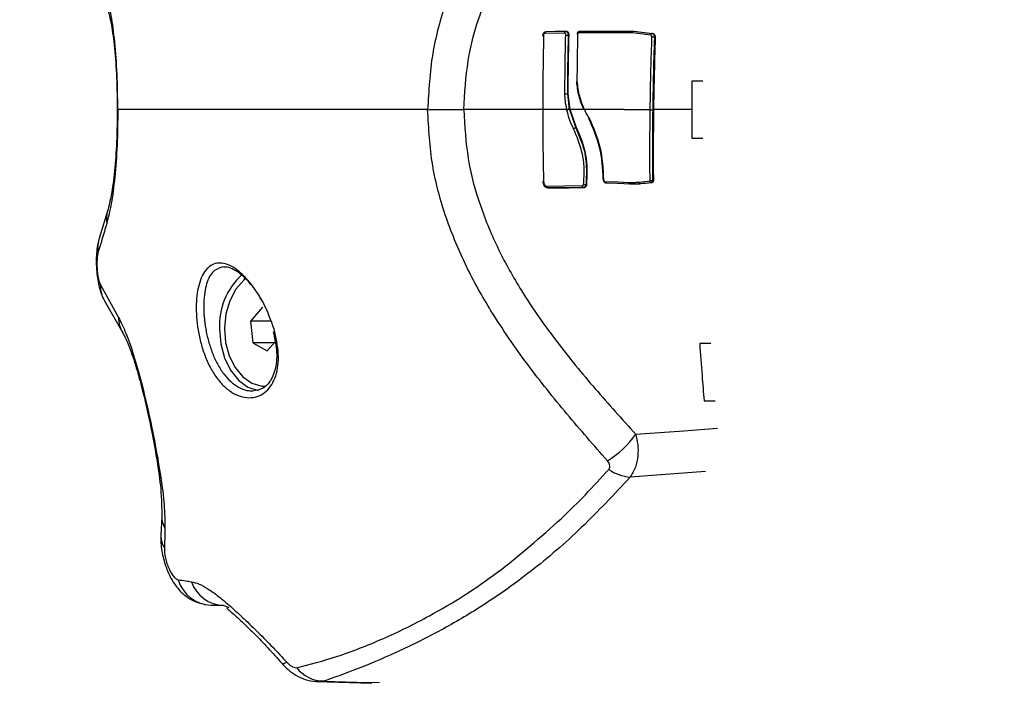
# Model space of a CAD drawing. Units: millimetres. Extents: x -2.6 to 10.6, y 0 to 10.4.
# Drawn here: x 3.5 to 3.6, y 3.6 to 3.6 of the extents above; entities that cross this region are included whole.
import ezdxf

# ---------------------------------------------------------------- set-up
doc = ezdxf.new("R2010")
doc.units = ezdxf.units.MM
doc.header["$PDSIZE"] = -1
doc.layers.add('DIASTASEIS', color=253, linetype='Continuous', lineweight=5)
doc.styles.get("Standard").update_dxf_attribs({"font": 'ARIALN.TTF'})
doc.dimstyles.get("Standard").update_dxf_attribs({"dimtxt": 0.18, "dimasz": 0.15, "dimexe": 0.18, "dimexo": 0.0625, "dimgap": 0.09, "dimtad": 0, "dimtih": 1, "dimtoh": 1, "dimzin": 0, "dimdsep": 46, "dimtxsty": 'Standard', "dimblk": 'OBLIQUE', "dimcen": 0.09, "dimadec": 0, "dimazin": 0, "dimtfac": 1, "dimtofl": 0, "dimtmove": 0, "dimatfit": 3, "dimldrblk": 'OBLIQUE', "dimfxl": 1, "dimtolj": 1, "dimtzin": 0, "dimarcsym": 0})

# ---------------------------------------------------------------- blocks, each defined once
blk = doc.blocks.new('_Oblique')
at = {"color": 0, "linetype": 'ByBlock', "lineweight": -2}
blk.add_line((-0.5, -0.5), (0.5, 0.5), dxfattribs=at)
blk = doc.blocks.new('*D38')
at = {"layer": 'Defpoints', "color": 0}
for p in [(4.107319955406894, 5.474373405152328), (0.2000000000000011, 1.484427075099738), (4.107320132651722, 1.484427075099738)]:
    blk.add_point(p, dxfattribs=at)
at = {"layer": 'DIASTASEIS', "color": 0, "lineweight": -2}
for p, q in [((4.044819955406894, 5.474373405152328), (0.02000000000000132, 5.474373405152328)), ((0.2000000000000013, 5.474373405152328), (0.2000000000000012, 3.661303377915937)), ((0.2000000000000011, 1.484427075099738), (0.2000000000000012, 3.297497102336128)), ((4.044820132651722, 1.484427075099738), (0.02000000000000107, 1.484427075099738))]:
    blk.add_line(p, q, dxfattribs=at)
at = {"layer": 'DIASTASEIS', "color": 0, "linetype": 'ByBlock', "lineweight": -2, "xscale": 0.15, "yscale": 0.15, "zscale": 0.15}
for p, rotation in [((0.2000000000000013, 5.474373405152328), 90), ((0.2000000000000011, 1.484427075099738), 270)]:
    blk.add_blockref('_Oblique', p, dxfattribs=dict(at, rotation=rotation))
at = {"layer": 'DIASTASEIS', "color": 0, "insert": (0.2000000000000012, 3.479400240126033), "char_height": 0.18, "attachment_point": 5}
blk.add_mtext('\\A1;4.00', dxfattribs=at)
blk = doc.blocks.new('*D39')
at = {"layer": 'Defpoints', "color": 0}
for p in [(2.81802390718056, 3.857427071665079), (6.297052283979866, 3.773427071665246), (2.81802390718056, 0.9018715576200336)]:
    blk.add_point(p, dxfattribs=at)
at = {"layer": 'DIASTASEIS', "color": 0, "lineweight": -2}
for p, q in [((2.81802390718056, 3.794927071665079), (2.81802390718056, 0.7218715576200336)), ((6.297052283979866, 3.710927071665246), (6.297052283979866, 0.7218715576200336)), ((2.81802390718056, 0.9018715576200336), (4.276057877299176, 0.9018715576200336)), ((6.297052283979866, 0.9018715576200336), (4.83901831386125, 0.9018715576200336))]:
    blk.add_line(p, q, dxfattribs=at)
at = {"layer": 'DIASTASEIS', "color": 0, "linetype": 'ByBlock', "lineweight": -2, "xscale": 0.15, "yscale": 0.15, "zscale": 0.15, "rotation": 180}
blk.add_blockref('_Oblique', (2.81802390718056, 0.9018715576200336), dxfattribs=at)
at = {"layer": 'DIASTASEIS', "color": 0, "linetype": 'ByBlock', "lineweight": -2, "xscale": 0.15, "yscale": 0.15, "zscale": 0.15}
blk.add_blockref('_Oblique', (6.297052283979866, 0.9018715576200336), dxfattribs=at)
at = {"layer": 'DIASTASEIS', "color": 0, "insert": (4.557538095580213, 0.9018715576200336), "char_height": 0.18, "attachment_point": 5}
blk.add_mtext('\\A1;3.50', dxfattribs=at)
blk = doc.blocks.new('*D40')
at = {"layer": 'Defpoints', "color": 0}
for p in [(3.773154375506948, 3.976927071664868), (0.9309544684213336, 2.981927071664977), (3.773154375506948, 2.981927071664977)]:
    blk.add_point(p, dxfattribs=at)
at = {"layer": 'DIASTASEIS', "color": 0, "lineweight": -2}
for p, q in [((3.710654375506948, 3.976927071664868), (0.7509544684213336, 3.976927071664868)), ((0.9309544684213337, 3.976927071664868), (0.9309544684213337, 3.661330209454827)), ((0.9309544684213336, 2.981927071664977), (0.9309544684213336, 3.297523933875018)), ((3.710654375506948, 2.981927071664977), (0.7509544684213336, 2.981927071664977))]:
    blk.add_line(p, q, dxfattribs=at)
at = {"layer": 'DIASTASEIS', "color": 0, "linetype": 'ByBlock', "lineweight": -2, "xscale": 0.15, "yscale": 0.15, "zscale": 0.15}
for p, rotation in [((0.9309544684213337, 3.976927071664868), 90), ((0.9309544684213336, 2.981927071664977), 270)]:
    blk.add_blockref('_Oblique', p, dxfattribs=dict(at, rotation=rotation))
at = {"layer": 'DIASTASEIS', "color": 0, "insert": (0.9309544684213336, 3.479427071664922), "char_height": 0.18, "attachment_point": 5}
blk.add_mtext('\\A1;1.00', dxfattribs=at)
blk = doc.blocks.new('katopsh_S028')
at = {"color": 0}
for p, q in [((7.679839133846002, 6.525203592048655), (7.679798185455041, 6.525176769958506)), ((7.681952535735803, 6.525230652557383), (7.679839133846002, 6.525203592048655)), ((7.683395206557947, 6.525265759693156), (7.683377325164514, 6.525258487926493)), ((7.68905591927691, 6.525265759693156), (7.683395206557947, 6.525265759693156)), ((7.68358933888598, 6.525454587207804), (7.689263522254663, 6.525454587207804)), ((7.691183805095392, 6.525215155349741), (7.69110476933642, 6.525215155349741)), ((7.682423650848108, 6.525038248764048), (7.682336151229578, 6.525038248764048)), ((7.691457569228845, 6.524810439811716), (7.691369831191736, 6.524810439811716)), ((7.696461200343805, 6.520232147441874), (7.695287644492822, 6.520232147441874)), ((7.682333528625207, 6.518881923423777), (7.682245671378809, 6.518881923423777)), ((7.682245671378809, 6.518881923423777), (7.68244552575274, 6.517284876571665)), ((7.682544648277002, 6.517232126461039), (7.682333528625207, 6.518881923423777)), ((7.635143756496149, 6.517232066856394), (7.635090589153009, 6.517232066856394)), ((7.67966997586413, 6.517232126461039), (7.671408235656457, 6.517232126461039)), ((7.682190119849878, 6.517232126461039), (7.679626643287378, 6.517232126461039)), ((7.682544648277002, 6.517232126461039), (7.682457327472406, 6.517232126461039)), ((7.682457327472406, 6.517232126461039), (7.683134734260278, 6.51534492419816)), ((7.683219730483728, 6.51534492419816), (7.682544648277002, 6.517232126461039)), ((7.684045254813867, 6.517232126461039), (7.682544648277002, 6.517232126461039)), ((7.68819230757876, 6.517232126461039), (7.684028207885461, 6.517232126461039)), ((7.68819230757876, 6.517232126461039), (7.690930306541162, 6.517232126461039)), ((7.695274948703485, 6.517232126461039), (7.691278755294519, 6.517232126461039)), ((7.683219730483728, 6.51534492419816), (7.683134913074213, 6.51534492419816)), ((7.695287644492822, 6.514232105480204), (7.696461200343805, 6.514232105480204)), ((7.686123072730737, 6.509746021495829), (7.686171888934808, 6.509725100265513)), ((7.691172480212884, 6.509811348186503), (7.691172837840753, 6.509811348186503)), ((7.691260337459283, 6.509811348186503), (7.691172837840753, 6.509811348186503)), ((7.680100857841211, 6.509220070110331), (7.683815419303613, 6.509274250732432)), ((7.684025704490381, 6.509085542427073), (7.683947801219659, 6.509085542427073)), ((7.684288978206354, 6.50933826612092), (7.684200703727441, 6.50933826612092)), ((7.689940690623956, 6.509459740386973), (7.689861952888208, 6.509459740386973)), ((7.691013574229913, 6.509584910141001), (7.69101178609057, 6.509584910141001)), ((7.691090285407739, 6.509584910141001), (7.691013574229913, 6.509584910141001)), ((7.634060561286645, 6.506607479320536), (7.63315969668551, 6.503631419406901)), ((7.633318662273126, 6.49887079642869), (7.635200678931909, 6.495473868118296)), ((7.633728444205957, 6.497218555675516), (7.635656952487665, 6.493864065872202)), ((7.650300800430017, 6.496545202003489), (7.649029612170892, 6.495098895298014)), ((7.649029612170892, 6.495098895298014), (7.649278401958185, 6.492816514240275)), ((7.651204406844812, 6.495098895298014), (7.649029612170892, 6.495098895298014)), ((7.649278401958185, 6.492816514240275), (7.650798380004602, 6.491980499492655)), ((7.651533186065393, 6.492816514240275), (7.649278401958185, 6.492816514240275)), ((7.650798380004602, 6.491980499492655), (7.651614367591577, 6.492908901439677)), ((7.697288930045801, 6.492742127643595), (7.696114837753015, 6.492742127643595)), ((7.696571826564508, 6.48674214528657), (7.697746157275873, 6.48674214528657)), ((7.696719348060327, 6.47933841394044), (7.688812255489069, 6.478748029933939)), ((7.639746725188928, 6.474616533981333), (7.639651298152643, 6.472662574516306)), ((7.644908845054346, 6.465325659976969), (7.646244763957696, 6.465292758213053)), ((7.646793484317499, 6.465066737400065), (7.646222650634485, 6.465301877723704)), ((7.656716823207574, 6.457388884292612), (7.655844986068445, 6.457388824687968)), ((7.655908643829065, 6.457333034740458), (7.661747157203393, 6.457172817455302))]:
    blk.add_line(p, q, dxfattribs=at)
at = {"color": 0, "flags": 128}
for points in [[(7.682153403388696, 6.525419539676676), (7.680959283935266, 6.525404280887614), (7.680021047221857, 6.525392300354014)], [(7.690968989955621, 6.525027102695475), (7.689897656070428, 6.525160736309061), (7.68905591927691, 6.525265759693156)], [(7.689184486495691, 6.525454587207804), (7.690259813892084, 6.525320536361704), (7.69110476933642, 6.525215155349741)], [(7.689263522254663, 6.525454587207804), (7.690338849651056, 6.525320536361704), (7.691183805095392, 6.525215155349741)], [(7.686171888934808, 6.509725100265513), (7.687574803458887, 6.509664661155711), (7.688677131759363, 6.509617215858469)], [(7.689727365600305, 6.509648150669108), (7.690377115833002, 6.509718960987101), (7.690887689220148, 6.509774572120676)], [(7.683947801219659, 6.509085542427073), (7.681859910117822, 6.509055084453593), (7.680219411479669, 6.509031123386393)], [(7.680297255145746, 6.509031123386393), (7.682385146247583, 6.509061581359873), (7.684025704490381, 6.509085542427073)], [(7.688871144878107, 6.509428209529887), (7.68746387921496, 6.509488767848978), (7.686358213054376, 6.509536332355509)], [(7.69101178609057, 6.509584910141001), (7.690620839225488, 6.509542352424631), (7.690367877113061, 6.509514815078745), (7.690114915000635, 6.509487277732859), (7.689861952888208, 6.509459740386973)], [(7.691090285407739, 6.509584910141001), (7.690446555244165, 6.509514815078745), (7.689940690623956, 6.509459740386973)], [(7.648546874152856, 6.499550050960551), (7.648331284152704, 6.499374515281687), (7.647503435241418, 6.498432583080302), (7.646866976844507, 6.497228688465128), (7.646461903678613, 6.495838410125742), (7.646313666927057, 6.494349128471384), (7.646431564914423, 6.492854422794352), (7.646808266269403, 6.491448230014811), (7.647420048343378, 6.490218884216318), (7.648228406535821, 6.489243633018503), (7.649182676898675, 6.488583749996195), (7.650222837554651, 6.488280719982157), (7.65054959021731, 6.488262838588724)], [(7.645798682796197, 6.49426282094575), (7.645932077991205, 6.492707258926401), (7.646324395763116, 6.491242117153178), (7.646952867137628, 6.489952511058817), (7.647781014072137, 6.488913423286448), (7.648760676013666, 6.488185233341227), (7.649832963573175, 6.487810558544169)], [(7.689411162959772, 6.483244067893992), (7.694437563049036, 6.483613259063731), (7.697998165713983, 6.483874804245005)], [(7.652345299350458, 6.459230965839396), (7.652367233859735, 6.459215409027109), (7.652464508640008, 6.459216183887492), (7.652622162925439, 6.459272033439646), (7.652836799251276, 6.459381884799967)], [(7.656716823207574, 6.457388884292612), (7.660189628230768, 6.457292801605234), (7.662567674743372, 6.457226998077402)]]:
    blk.add_lwpolyline(points, dxfattribs=at)
at = {"color": 0}
for centre, radius, start, end in [((7.691154055376543, 6.525036524802601), 0.0001853051162938287, 105.4247389160853, 182.9145437030593), ((7.690738165275484, 6.510398863951401), 0.0144254123201857, 87.49030626680792, 88.52550658708644), ((7.682510681671893, 6.516324715911331), 0.0009623688416911729, 93.88210519431772, 109.4568367456363), ((7.68252328854912, 6.516294847808354), 0.0009395967946022643, 94.02555909885938, 109.9810476942889), ((7.637055974550734, 6.505765114542918), 0.003111583653696584, 164.1731972492016, 188.347180696231), ((7.636158405805141, 6.502788930655363), 0.003114860579825616, 164.2756365055452, 188.7750882305185), ((7.652931955284203, 6.49463224455446), 0.007142832084740426, 132.0913968365715, 182.9646309915663), ((7.63663722311373, 6.49881689339464), 0.003318998582381663, 179.0694325225954, 208.7693573649454), ((7.638487715622965, 6.495535963485224), 0.003287623160114082, 181.0822450898374, 210.5402880403331), ((7.681468513874613, 6.488729863786965), 0.009652959705153629, 301.0430301210881, 325.3680992530448), ((7.689252389954603, 6.483417230711531), 0.004689899172600304, 235.3218269728285, 264.6150203265464), ((7.642095700023013, 6.474603867043328), 0.002348992917631501, 179.5340112091389, 210.8424917636792), ((7.641988770846204, 6.472597067265575), 0.002338345936244547, 178.3815362559357, 212.6268559750598), ((7.645074050237078, 6.469077908635526), 0.003755883750602234, 196.6551595019017, 267.4789915637973), ((7.646378353685044, 6.469044321722698), 0.003745681583574629, 199.4406857450091, 267.6176034524851), ((7.656737608548433, 6.46098082502877), 0.003592000874505397, 217.4730458880109, 269.6684524878334)]:
    blk.add_arc(centre, radius, start, end, dxfattribs=at)
for points, knots in [([(7.686446368323999, 6.554004854427347), (7.685021544018682, 6.552380670068651), (7.682153976077828, 6.549111874765501), (7.678016906871008, 6.543944348101185), (7.674460376094608, 6.53881636458506), (7.671583301013868, 6.533683307446722), (7.669458669146444, 6.52860817579888), (7.667925582794702, 6.52307801639418), (7.667714732441461, 6.519192149770241), (7.667608379947382, 6.517232126461039)], [0, 0, 0, 0, 0.1589469886021486, 0.3198929770563065, 0.484038842667379, 0.6091900276473364, 0.7370989162942603, 0.8673932221698333, 1, 1, 1, 1]), ([(7.671408235656457, 6.517232126461039), (7.671499623680106, 6.518950678757726), (7.671682341054023, 6.522386679997972), (7.673035313662808, 6.52732388814794), (7.674967317252971, 6.531939630461721), (7.67765821610265, 6.536709817300334), (7.681071752067552, 6.541558231365308), (7.685132381721907, 6.546503100283608), (7.687983986418409, 6.549646813472798), (7.689411162959772, 6.551220185028086)], [0, 0, 0, 0, 0.1245445950044046, 0.249009229295153, 0.3737568247402588, 0.498532680398265, 0.6656833052671416, 0.8326805448539877, 1, 1, 1, 1]), ([(7.635143756496149, 6.517232126461039), (7.635126797205587, 6.51849007346609), (7.635092853256467, 6.521007849134847), (7.63483748804903, 6.524382919586486), (7.634474835292757, 6.527197836287705), (7.634142761066094, 6.528501492330058), (7.633977353202539, 6.52915085004426)], [0, 0, 0, 0, 0.2505924289818273, 0.501559698406023, 0.7517243472236356, 0.9999999999999999, 0.9999999999999999, 0.9999999999999999, 0.9999999999999999]), ([(7.634060561286645, 6.527856773601542), (7.63420023329774, 6.527317566018461), (7.634480730956632, 6.52623469720654), (7.634804194699221, 6.523741653198925), (7.635036641502921, 6.520659518470588), (7.635065082522836, 6.518314820023342), (7.635079323875146, 6.517140752540598)], [0, 0, 0, 0, 0.2479021798357199, 0.4978519356420512, 0.7485579799924003, 1, 1, 1, 1]), ([(7.679694532977777, 6.524929947124491), (7.679693970606607, 6.524979517551017), (7.679692784408708, 6.525084075428509), (7.67974034620304, 6.525215956786781), (7.679803718789714, 6.525304151804995), (7.679869671934583, 6.525363042370515), (7.679918782030626, 6.52538180735705), (7.679946243392664, 6.525392300354014)], [0, 0, 0, 0, 0.2364191385734775, 0.4986740090855843, 0.6733239396689408, 0.817329423370114, 1, 1, 1, 1]), ([(7.680021047221857, 6.525392300354014), (7.679995575637776, 6.525383387414458), (7.679948486218947, 6.525366910027628), (7.679877589390834, 6.52531170601786), (7.679806628723711, 6.52522260649048), (7.679752818188064, 6.525085514406726), (7.679752863906891, 6.524980514789164), (7.679752885925012, 6.524929947124491)], [0, 0, 0, 0, 0.1611897161687136, 0.2979920694974044, 0.5006931498385176, 0.7595345397104379, 1, 1, 1, 1]), ([(7.681952535735803, 6.525230652557383), (7.681953379789228, 6.525243976521146), (7.681955089075899, 6.525270958786862), (7.681964117249464, 6.525309549381035), (7.681977690059469, 6.525344488044048), (7.682000338463311, 6.52538195660059), (7.682033462465263, 6.525413080588152), (7.682062261892767, 6.525417505622372), (7.682075500117975, 6.525419539676676)], [0, 0, 0, 0, 0.1338336298339557, 0.2710255465776427, 0.4084087171380222, 0.5425842853446514, 0.7897398397362518, 0.9999999999999999, 0.9999999999999999, 0.9999999999999999, 0.9999999999999999]), ([(7.682075500117975, 6.525049990879069), (7.682075006799629, 6.525075584763457), (7.682074020295211, 6.525126765670109), (7.682042023626472, 6.525187079546534), (7.681998845276283, 6.52522251970823), (7.681967986012637, 6.525227939190557), (7.681952535735803, 6.525230652557383)], [0, 0, 0, 0, 0.2795645350939933, 0.5590541144836192, 0.7792320620775687, 1, 1, 1, 1]), ([(7.682075500117975, 6.525419539676676), (7.682097467016064, 6.525416927487079), (7.682138719897416, 6.525412021908359), (7.682205792353855, 6.525375909526744), (7.682261216152632, 6.525320500854228), (7.682300862184576, 6.525248091560783), (7.682323484424792, 6.525181635462801), (7.682336602196543, 6.525110737480638), (7.682336301207144, 6.525062356253336), (7.682336151229578, 6.525038248764048)], [0, 0, 0, 0, 0.1529542876853335, 0.2872415148167103, 0.4991461195478573, 0.6256187312560219, 0.7513269007217738, 0.8760906985973368, 1, 1, 1, 1]), ([(7.682423650848108, 6.525038248764048), (7.682424123117769, 6.525062516463443), (7.682425068665928, 6.525111103702073), (7.682411858835806, 6.525182125811831), (7.682388784860493, 6.52524839226411), (7.682346173243438, 6.52532344435506), (7.682285966333474, 6.525379387538216), (7.682215170274382, 6.525413056903254), (7.682174487297928, 6.525417326804764), (7.682153403388696, 6.525419539676676)], [0, 0, 0, 0, 0.1246029739690054, 0.2494721205996103, 0.3746750898213385, 0.5003280710263709, 0.7303871506255476, 0.860273427864624, 1, 1, 1, 1]), ([(7.683300375568109, 6.525148815380106), (7.683302871434179, 6.525183334384714), (7.6833068367932, 6.52523817716974), (7.683331977550644, 6.525308287552129), (7.683367737020625, 6.525372979705907), (7.683428241180017, 6.525434462384617), (7.683484355541054, 6.525447863684313), (7.683512508498865, 6.525454587207804)], [0, 0, 0, 0, 0.2240462003740976, 0.3559580510797848, 0.5009517960509174, 0.7496241109579203, 1, 1, 1, 1]), ([(7.683359145747858, 6.525148815380106), (7.683362746905203, 6.525185386781672), (7.6833703321294, 6.525262418206175), (7.683409762357755, 6.525337358567356), (7.683447188665191, 6.525382614619026), (7.683477476593175, 6.525411118484357), (7.683525731903309, 6.525442626666518), (7.683566328373153, 6.525450260352841), (7.68358933888598, 6.525454587207804)], [0, 0, 0, 0, 0.2368254762339436, 0.4988325033629051, 0.5574331023720818, 0.660271229615194, 0.8074381033834982, 1, 1, 1, 1]), ([(7.68905591927691, 6.525265759693156), (7.68905885359024, 6.525289573443239), (7.68906495443651, 6.525339085547834), (7.689095034031233, 6.525400614536743), (7.689136567378974, 6.525445010328923), (7.689168056160945, 6.525451303521947), (7.689184486495691, 6.525454587207804)], [0, 0, 0, 0, 0.2405527676356687, 0.5001427221853403, 0.7391825950459919, 1, 1, 1, 1]), ([(7.69110476933642, 6.525215155349741), (7.691125001318305, 6.525210858152626), (7.691164898701373, 6.525202384098016), (7.691236759706406, 6.525159994652029), (7.691309063583539, 6.525078044148458), (7.691362739436535, 6.524949123788836), (7.691367517870688, 6.524855678339364), (7.691369831191736, 6.524810439811716)], [0, 0, 0, 0, 0.1387242322016483, 0.2735636016217009, 0.5306769377324909, 0.772792742230001, 1, 1, 1, 1]), ([(7.691183805095392, 6.525215155349741), (7.69122421203457, 6.525204016764967), (7.691300104906901, 6.525183096120905), (7.691390188199243, 6.525086479372682), (7.691450030745493, 6.52495998282506), (7.691455062687453, 6.524860162777919), (7.691457569228845, 6.524810439811716)], [0, 0, 0, 0, 0.2661110434562249, 0.499813444347532, 0.7508440447163639, 1, 1, 1, 1]), ([(7.679752885925012, 6.524929947124491), (7.679726289104039, 6.52349326493858), (7.679678794165312, 6.520927727784787), (7.679672670375915, 6.518361350911562), (7.67966997586413, 6.517232126461039)], [0, 0, 0, 0, 0.5599927421796882, 1, 1, 1, 1]), ([(7.681985079871851, 6.518878645168314), (7.681994821484743, 6.520030820772213), (7.682012217343221, 6.522088291538154), (7.68205616359554, 6.524145021620633), (7.682075500117975, 6.525049990879069)], [0, 0, 0, 0, 0.5599960995652126, 0.9999999999999999, 0.9999999999999999, 0.9999999999999999, 0.9999999999999999]), ([(7.682075500117975, 6.525049990879069), (7.682094877375015, 6.525049118036939), (7.682134996250802, 6.525047310895445), (7.682207383927157, 6.525044204745484), (7.682279600518257, 6.525041015051464), (7.682316926451222, 6.525039179507921), (7.682335853206354, 6.525038248764048)], [0, 0, 0, 0, 0.2414196564646248, 0.4998377837057339, 0.746384161289832, 1, 1, 1, 1]), ([(7.682335853206354, 6.525038248764048), (7.682311908360084, 6.52388924196633), (7.682269150066844, 6.521837461427367), (7.682252845368872, 6.519784997744921), (7.682245671378809, 6.518881923423777)], [0, 0, 0, 0, 0.5600047256059641, 1, 1, 1, 1]), ([(7.682333528625207, 6.518881923423777), (7.682343240571868, 6.520031297215247), (7.682360583409505, 6.522083759379043), (7.682404380167476, 6.524135484633589), (7.682423650848108, 6.525038248764048)], [0, 0, 0, 0, 0.5599975540305734, 0.9999999999999999, 0.9999999999999999, 0.9999999999999999, 0.9999999999999999]), ([(7.68328428231402, 6.520171410308848), (7.683293628573594, 6.52110066343095), (7.68331031846008, 6.522760057652839), (7.683344226190371, 6.524418911880339), (7.683359145747858, 6.525148815380106)], [0, 0, 0, 0, 0.5599953946123154, 0.9999999999999999, 0.9999999999999999, 0.9999999999999999, 0.9999999999999999]), ([(7.690930306541162, 6.517232126461039), (7.690952863226208, 6.518648697446245), (7.690993143366036, 6.521178310164395), (7.691073848324933, 6.523706905595823), (7.691109358894067, 6.524819499717722)], [0, 0, 0, 0, 0.5599952020497898, 1, 1, 1, 1]), ([(7.691109358894067, 6.524819499717722), (7.69110758180954, 6.524848176914411), (7.691104035174234, 6.524905409733996), (7.69106747794914, 6.524971811768218), (7.691020488781732, 6.525014021574712), (7.690986181274191, 6.525022735960711), (7.690968989955621, 6.525027102695475)], [0, 0, 0, 0, 0.2800966652217359, 0.5590058918464377, 0.7790200820949821, 1, 1, 1, 1]), ([(7.691369831191736, 6.524810439811716), (7.691325575229861, 6.52339548117186), (7.691246545864139, 6.520868741743229), (7.691207901711451, 6.518341090015966), (7.69119089804812, 6.517228907810221)], [0, 0, 0, 0, 0.5599938892907169, 1, 1, 1, 1]), ([(7.691457569228845, 6.524810439811716), (7.691413364164653, 6.523396076901705), (7.691334425926541, 6.520870408899718), (7.691295765884163, 6.518343831633359), (7.691278755294519, 6.517232126461039)], [0, 0, 0, 0, 0.5599955769733578, 1, 1, 1, 1]), ([(7.683984279262262, 6.517232126461039), (7.683791597335251, 6.517701915175529), (7.683411767879221, 6.518627998875438), (7.683286951423256, 6.519661961700457), (7.683225452529626, 6.520171410308848)], [0, 0, 0, 0, 0.5072853722924806, 1, 1, 1, 1]), ([(7.684045254813867, 6.517232126461039), (7.68385499323589, 6.517694943880258), (7.683474495563445, 6.51862051672925), (7.683347683899463, 6.519654468864999), (7.68328428231402, 6.520171410308848)], [0, 0, 0, 0, 0.5000334870711654, 1, 1, 1, 1]), ([(7.695287644492822, 6.520232147441874), (7.695283560599677, 6.519672186984565), (7.695276267545268, 6.518672204386512), (7.695275351701873, 6.517672170965426), (7.695274948703485, 6.517232126461039)], [0, 0, 0, 0, 0.5599702018866647, 1, 1, 1, 1]), ([(7.681985079871851, 6.518878645168314), (7.681997862079655, 6.518878973002558), (7.682023154366107, 6.518879621691546), (7.682066651163225, 6.518880402134975), (7.682109394050094, 6.518880906051685), (7.682158245778837, 6.518881415317942), (7.682206163637453, 6.518881931847829), (7.682234061759651, 6.518881925899244), (7.682245671378809, 6.518881923423777)], [0, 0, 0, 0, 0.1633051844289373, 0.3231336532518512, 0.4741240458260688, 0.6119821972632815, 0.8385289560211439, 1, 1, 1, 1]), ([(7.682190119849878, 6.517232126461039), (7.682131797796345, 6.51753550110179), (7.682027631534091, 6.51807734420359), (7.681998083945984, 6.5186337622049), (7.681985079871851, 6.518878645168314)], [0, 0, 0, 0, 0.5598938876166479, 1, 1, 1, 1]), ([(7.635143756496149, 6.517232126461039), (7.635126798221258, 6.515974156226115), (7.635092856810843, 6.513456371587274), (7.634837482277142, 6.510081324037522), (7.634474841143152, 6.507266352279238), (7.634142761863231, 6.505962734687735), (7.633977353202539, 6.505313402877817)], [0, 0, 0, 0, 0.2505960820615911, 0.5015595349161517, 0.7517268473227391, 0.9999999999999999, 0.9999999999999999, 0.9999999999999999, 0.9999999999999999]), ([(7.635079323875146, 6.51732350038148), (7.635065083492336, 6.516149409180258), (7.635036644857166, 6.513804700349141), (7.63480418938596, 6.510722594178631), (7.634480736054549, 6.508229487018376), (7.634200234020469, 6.507146660315541), (7.634060561286645, 6.506607479320536)], [0, 0, 0, 0, 0.2514458952311015, 0.502147882959466, 0.7521003138100684, 1, 1, 1, 1]), ([(7.646795451270776, 6.517232126461039), (7.64574616697363, 6.517232107508903), (7.643603820538686, 6.517232068813904), (7.641271513773248, 6.517231992055748), (7.639034742955246, 6.517232004214371), (7.637071460994896, 6.517232070295542), (7.635788993177506, 6.517232107661457), (7.635143756496149, 6.517232126461039)], [0, 0, 0, 0, 0.153813188308651, 0.3140437120031842, 0.4806538101011452, 0.7387059484044523, 1, 1, 1, 1]), ([(7.647792338954645, 6.517232126461039), (7.647602648875484, 6.517232126461039), (7.647262286073527, 6.517232126461039), (7.646938698077335, 6.517232126461039), (7.646795451270776, 6.517232126461039)], [0, 0, 0, 0, 0.5573173039712238, 1, 1, 1, 1]), ([(7.667608379947382, 6.517232126461039), (7.665568076460183, 6.517232133280771), (7.66157528798901, 6.517232146626704), (7.656203634251519, 6.517232050542333), (7.651498034926362, 6.517232056105073), (7.649029094190219, 6.517232102980131), (7.647792338954645, 6.517232126461039)], [0, 0, 0, 0, 0.2609889045243869, 0.5107443552527602, 0.7549193987045887, 1, 1, 1, 1]), ([(7.667608379947382, 6.517232126461039), (7.667923133918073, 6.517232151925761), (7.668562901984771, 6.517232203685282), (7.669567354344878, 6.517232177126829), (7.670536169677085, 6.517232203655908), (7.671086154234608, 6.517232151934913), (7.671357035266595, 6.517232126461039)], [0, 0, 0, 0, 0.2457360259524428, 0.4994823795172372, 0.7534826610910074, 1, 1, 1, 1]), ([(7.686446368323999, 6.48045939849473), (7.685021539157532, 6.482083557287986), (7.682153944145441, 6.485352320845045), (7.678016925961323, 6.490519906686004), (7.674460373825433, 6.495647885742059), (7.671583301563942, 6.500780946104413), (7.669458668995411, 6.505856076950487), (7.66792558283354, 6.511386236572314), (7.667714732454478, 6.51527210316673), (7.667608379947382, 6.517232126461039)], [0, 0, 0, 0, 0.158946043394678, 0.3198930032863349, 0.4840388625667115, 0.6091900427199005, 0.7370989264336982, 0.8673932272841455, 1, 1, 1, 1]), ([(7.671357035266595, 6.517232126461039), (7.671366653060531, 6.517232126461039), (7.671383818204333, 6.517232126461039), (7.671400778414117, 6.517232126461039), (7.671408235656457, 6.517232126461039)], [0, 0, 0, 0, 0.560309546211799, 1, 1, 1, 1]), ([(7.671408235656457, 6.517232126461039), (7.671499623691311, 6.515513574177405), (7.671682341087639, 6.51207757296325), (7.673035313528302, 6.50714036461757), (7.674967317758721, 6.502524623049062), (7.67765821394314, 6.497754433108042), (7.681071770931659, 6.492906023592496), (7.685132349588777, 6.487961094361211), (7.687983981466523, 6.484817413654483), (7.689411162959772, 6.483244067893992)], [0, 0, 0, 0, 0.1245445894999514, 0.2490092182897805, 0.3737568082214611, 0.498532658364793, 0.6656832758461728, 0.8326815444448703, 1, 1, 1, 1]), ([(7.67966997586413, 6.517232126461039), (7.679674137559942, 6.515828146164132), (7.679681569127496, 6.513321049325988), (7.679728445664786, 6.5108148347854), (7.679749071227747, 6.509712106452952)], [0, 0, 0, 0, 0.5600024201502699, 0.9999999999999999, 0.9999999999999999, 0.9999999999999999, 0.9999999999999999]), ([(7.682202219592767, 6.517177886234293), (7.682199917483004, 6.517187994227662), (7.682195804879051, 6.517206051652273), (7.682191857574303, 6.517224156258855), (7.682190119849878, 6.517232126461039)], [0, 0, 0, 0, 0.5597693796108913, 1, 1, 1, 1]), ([(7.682896911727624, 6.515236443744669), (7.6827370476217, 6.515581783015342), (7.682451519987197, 6.51619858129213), (7.682278407920855, 6.516878602286504), (7.682202219592767, 6.517177886234293)], [0, 0, 0, 0, 0.5598901353416533, 1, 1, 1, 1]), ([(7.68244552575274, 6.517284876571665), (7.682447731780968, 6.517275020729791), (7.682451668697055, 6.517257431824113), (7.682455599341786, 6.517239854453422), (7.682457327472406, 6.517232126461039)], [0, 0, 0, 0, 0.5603442338486122, 0.9999999999999999, 0.9999999999999999, 0.9999999999999999, 0.9999999999999999]), ([(7.684566378223138, 6.516300923095713), (7.684518238728813, 6.516375642397087), (7.684421972547476, 6.516525061121079), (7.684243187803929, 6.516831458993998), (7.684124013245238, 6.517072699064954), (7.684045254813867, 6.517232126461039)], [0, 0, 0, 0, 0.2532989825507688, 0.5065305759704589, 1, 1, 1, 1]), ([(7.690912007915216, 6.509800976978312), (7.690904990013145, 6.511187946850953), (7.690892458061739, 6.51366467549105), (7.69091874174152, 6.516142073272071), (7.690930306541162, 6.517232126461039)], [0, 0, 0, 0, 0.5600007405662573, 1, 1, 1, 1]), ([(7.690930306541162, 6.517232126461039), (7.690949705660636, 6.517231743132442), (7.690989889824962, 6.51723094908921), (7.691063512989778, 6.517229858250388), (7.691135800343368, 6.517229136023076), (7.691172957511313, 6.517228982119327), (7.69119089804812, 6.517228907810221)], [0, 0, 0, 0, 0.2413621055170387, 0.4999677703478306, 0.7585702270144257, 1, 1, 1, 1]), ([(7.69119089804812, 6.517228907810221), (7.691177057640367, 6.515844092863851), (7.691152342600041, 6.513371206380924), (7.691166327047576, 6.510899083665088), (7.691172480212884, 6.509811348186503)], [0, 0, 0, 0, 0.5599993998633891, 0.9999999999999999, 0.9999999999999999, 0.9999999999999999, 0.9999999999999999]), ([(7.691278755294519, 6.517232126461039), (7.691264914910235, 6.515846715550374), (7.691240199829025, 6.513372756558134), (7.691254184270441, 6.510899560552211), (7.691260337459283, 6.509811348186503)], [0, 0, 0, 0, 0.5599975242160107, 1, 1, 1, 1]), ([(7.695274948703485, 6.517232126461039), (7.695275618704756, 6.516672075241182), (7.695276815067373, 6.515672040803352), (7.695284335668489, 6.514672063542243), (7.695287644492822, 6.514232105480204)], [0, 0, 0, 0, 0.5600319335822466, 1, 1, 1, 1]), ([(7.686017095672327, 6.509956366287241), (7.685948476836458, 6.511086183142616), (7.685811349364329, 6.513344002404253), (7.684940047733974, 6.515315811066124), (7.684504747020441, 6.516300923095713)], [0, 0, 0, 0, 0.5004018145137389, 1, 1, 1, 1]), ([(7.686075865852075, 6.509956366287241), (7.686007910085728, 6.511086057097614), (7.685872092798228, 6.513343871994472), (7.685001375278084, 6.515315695485683), (7.684566318618494, 6.516300923095713)], [0, 0, 0, 0, 0.5003469557878715, 1, 1, 1, 1]), ([(7.682896911727624, 6.515236443744669), (7.682907757776405, 6.515245107577158), (7.682929259443583, 6.515262283126198), (7.682967763975768, 6.515286116252575), (7.683006430631622, 6.51530623786757), (7.683051441345519, 6.515325514076459), (7.683096443759034, 6.515339974616872), (7.683123486618271, 6.515343470283575), (7.683134734260278, 6.51534492419816)], [0, 0, 0, 0, 0.1626188632081997, 0.3223825325560835, 0.4736009897405027, 0.6115829383925466, 0.8384499205027083, 1, 1, 1, 1]), ([(7.683945297824579, 6.509392029510508), (7.683982262001791, 6.509958665894132), (7.684056234861728, 6.511092620901422), (7.6837939001203, 6.513140108535623), (7.683237358969542, 6.514440790706267), (7.682896911727624, 6.515236443744669)], [0, 0, 0, 0, 0.2794419645245246, 0.5592203820296127, 1, 1, 1, 1]), ([(7.683134913074213, 6.51534492419816), (7.683533264294411, 6.514406172387176), (7.684330190993101, 6.512528140279606), (7.684243834513246, 6.51040175696469), (7.684200644122797, 6.50933826612092)], [0, 0, 0, 0, 0.4998592980384098, 1, 1, 1, 1]), ([(7.684288978206354, 6.50933826612092), (7.684331796744729, 6.510401322923904), (7.684417445498475, 6.512527726434868), (7.683619005107325, 6.514405772928718), (7.683219730483728, 6.51534492419816)], [0, 0, 0, 0, 0.4999318320829742, 1, 1, 1, 1]), ([(7.680220305549341, 6.509031123386393), (7.680153629184055, 6.509045576417023), (7.680020535001908, 6.50907442643431), (7.679847838430682, 6.509233885710778), (7.679725436131804, 6.509454811700508), (7.679701323033271, 6.509629613044929), (7.679689943420129, 6.509712106452952)], [0, 0, 0, 0, 0.2501892161368288, 0.4994082829594587, 0.7637574418777275, 1, 1, 1, 1]), ([(7.679749071227747, 6.509712106452952), (7.679761321213199, 6.509629017514285), (7.679787097411484, 6.509454183269213), (7.679914155199931, 6.509233595248979), (7.6800918215378, 6.509074395853808), (7.680228697842146, 6.50904556427421), (7.680297255145746, 6.509031123386393)], [0, 0, 0, 0, 0.2375719802653697, 0.4998946729033416, 0.7495119925644247, 1, 1, 1, 1]), ([(7.686282634364801, 6.509536332355509), (7.686255315389118, 6.509543887997019), (7.686221022340575, 6.509553372466129), (7.686187663908136, 6.509574419133308), (7.686179268794447, 6.509580319618486), (7.686177000243134, 6.509581851962857), (7.686176415087012, 6.509582369879446), (7.686141462334412, 6.50960798538226), (7.686083287019784, 6.509672110670692), (7.686023858545781, 6.509808341776193), (7.686019342653687, 6.509908958348973), (7.686017214881616, 6.509956366287241)], [0, 0, 0, 0, 0.1857625872620071, 0.233184636840003, 0.2456754036387756, 0.2490067522721624, 0.2499575300996787, 0.2505378962403986, 0.4998177220672492, 0.7643269900731869, 1, 1, 1, 1]), ([(7.686358213054376, 6.509536332355509), (7.686332231703233, 6.50954307420821), (7.686284812360498, 6.509555378965651), (7.686214317710025, 6.509603091094036), (7.686142877232349, 6.509682085241216), (7.686084694542245, 6.50980711172155), (7.686078727953088, 6.509907980667769), (7.686075865852075, 6.509956366287241)], [0, 0, 0, 0, 0.1685530067453293, 0.3076311447814832, 0.5006948171055979, 0.7604893132232191, 1, 1, 1, 1]), ([(7.690887689220148, 6.509774572120676), (7.690891001560132, 6.509774077356084), (7.69089757176301, 6.509773095964142), (7.690906162606169, 6.509775651897201), (7.690910446876615, 6.509782285524622), (7.690912960787784, 6.509790222396184), (7.690912387876075, 6.509796688555724), (7.690912007915216, 6.509800976978312)], [0, 0, 0, 0, 0.2524226191186743, 0.5006937165641772, 0.6259806476294024, 0.7519465718732358, 1, 1, 1, 1]), ([(7.690887689220148, 6.509774572120676), (7.690890000602408, 6.509750686790632), (7.690894804688647, 6.509701042390724), (7.690923470195763, 6.509638775080745), (7.690957103370543, 6.50960335693987), (7.690987078322294, 6.509587603695131), (7.691003460923667, 6.509585813402587), (7.691011726485925, 6.509584910141001)], [0, 0, 0, 0, 0.2403176765529288, 0.4994876277033891, 0.7382536541509217, 0.8679403430484448, 1, 1, 1, 1]), ([(7.690912007915216, 6.509800976978312), (7.690931406482697, 6.509801621045803), (7.690971558320946, 6.509802954159362), (7.691043360782459, 6.509805905130669), (7.691115578654298, 6.509808968087519), (7.691153029482827, 6.50981053459433), (7.691172480212884, 6.509811348186503)], [0, 0, 0, 0, 0.2415025753500425, 0.4998705368374013, 0.7402491863777438, 1, 1, 1, 1]), ([(7.691172837840753, 6.509811348186503), (7.691170943188055, 6.509777710375829), (7.691167147128375, 6.509710314838372), (7.691124610323236, 6.509633709128622), (7.691070115869152, 6.509589898997895), (7.691032416255638, 6.509586572635605), (7.691013574229913, 6.509584910141001)], [0, 0, 0, 0, 0.2791045184856592, 0.55920402223944, 0.7796929895022457, 1, 1, 1, 1]), ([(7.691260337459283, 6.509811348186503), (7.691260630862985, 6.509796595964623), (7.691261221342529, 6.509766906886462), (7.691252726902725, 6.509723389480413), (7.691238033026842, 6.509682703285002), (7.691211007715211, 6.509637298287579), (7.691173152095196, 6.509604284360101), (7.691128855500551, 6.509585933156366), (7.691103492047198, 6.509585260427819), (7.691090285407739, 6.509584910141001)], [0, 0, 0, 0, 0.1230936398577107, 0.2477278828641044, 0.3737606498880573, 0.500505462523591, 0.7281579304132416, 0.8584530208359139, 1, 1, 1, 1]), ([(7.679874658214288, 6.509332246051798), (7.679906607729556, 6.509304146758318), (7.679975260224062, 6.509243767545208), (7.68005710305021, 6.509228325651591), (7.680100857841211, 6.509220070110331)], [0, 0, 0, 0, 0.4653802531409905, 1, 1, 1, 1]), ([(7.680219411479669, 6.509031123386393), (7.68020556206725, 6.509033342141556), (7.680175944477035, 6.509038087049063), (7.680142891536278, 6.509071190952625), (7.68012174029036, 6.509109393103422), (7.680105432031887, 6.50915489009116), (7.680102674118096, 6.509194189037451), (7.680100857841211, 6.509220070110331)], [0, 0, 0, 0, 0.2211336046036306, 0.4729041408404073, 0.6062262853268899, 0.7406727871057542, 1, 1, 1, 1]), ([(7.683815419303613, 6.509274250732432), (7.683830564599724, 6.509278669698972), (7.683860788700017, 6.509287488231593), (7.68390901988063, 6.509324172035939), (7.683931546830046, 6.509366308434281), (7.683945297824579, 6.509392029510508)], [0, 0, 0, 0, 0.2812445038180229, 0.5612542685857377, 1, 1, 1, 1]), ([(7.683946549522119, 6.509085542427073), (7.683933834581879, 6.509087547050093), (7.683905732654729, 6.509091977567977), (7.683871736564662, 6.509121709129282), (7.683847206359573, 6.509158364217065), (7.683831549087479, 6.509193445413807), (7.683820213008019, 6.509232780518708), (7.683817008751483, 6.509260500459732), (7.683815419303613, 6.509274250732432)], [0, 0, 0, 0, 0.2010857745822906, 0.4444297559719038, 0.5794533781137287, 0.7193660288829421, 0.8607935843501053, 1, 1, 1, 1]), ([(7.684200644122797, 6.50933826612092), (7.684180540425487, 6.509339082108802), (7.684140278996544, 6.509340716277748), (7.684065562405472, 6.509353579035199), (7.683997131649896, 6.509371410082572), (7.68396173376869, 6.509385491313431), (7.683945297824579, 6.509392029510508)], [0, 0, 0, 0, 0.2677084300321223, 0.5361364014887626, 0.784618855099403, 1, 1, 1, 1]), ([(7.684200703727441, 6.50933826612092), (7.684189594909959, 6.509308610113088), (7.684166520927974, 6.5092470120005), (7.684109786558722, 6.509170124587243), (7.684035663810874, 6.50910873195334), (7.683976945500348, 6.509093452138806), (7.683946549522119, 6.509085542427073)], [0, 0, 0, 0, 0.2232048599485045, 0.4636159449682473, 0.7223367309108402, 0.9999999999999999, 0.9999999999999999, 0.9999999999999999, 0.9999999999999999]), ([(7.683946549522119, 6.509085542427073), (7.683946786016051, 6.509085542427073), (7.683947195061911, 6.509085542427073), (7.683947621381137, 6.509085542427073), (7.683947801219659, 6.509085542427073)], [0, 0, 0, 0, 0.578159936934582, 1, 1, 1, 1]), ([(7.684025704490381, 6.509085542427073), (7.684057049260765, 6.509093298092473), (7.684117772106603, 6.509108322802135), (7.684194439740601, 6.509169056776614), (7.684253657667583, 6.509245965314911), (7.684277463231481, 6.509308174805817), (7.684288978206354, 6.50933826612092)], [0, 0, 0, 0, 0.274845689189832, 0.5324464721275413, 0.7738399667346046, 0.9999999999999999, 0.9999999999999999, 0.9999999999999999, 0.9999999999999999]), ([(7.688677131759363, 6.509617215858469), (7.688796375899457, 6.509612364956858), (7.688992791686445, 6.509604374680286), (7.689266205495436, 6.509610849656838), (7.689497178302325, 6.509623768806939), (7.689650637996394, 6.509640023540115), (7.689727365600305, 6.509648150669108)], [0, 0, 0, 0, 0.3399719063746015, 0.5599927132062213, 0.7800027882052271, 0.9999999999999999, 0.9999999999999999, 0.9999999999999999, 0.9999999999999999]), ([(7.688794076072412, 6.509428209529887), (7.6887839214655, 6.509429374217639), (7.688759520394292, 6.509432172910778), (7.688729300606099, 6.509455262489205), (7.688705460736244, 6.509488907691782), (7.688689573419481, 6.509525201694323), (7.688678757165988, 6.509569035712119), (7.688677675759216, 6.50960109066741), (7.688677131759363, 6.509617215858469)], [0, 0, 0, 0, 0.162239968138967, 0.3898554666436308, 0.5282572891764244, 0.6793773848455834, 0.8387113355696042, 1, 1, 1, 1]), ([(7.689940690623956, 6.509459740386973), (7.689741480464875, 6.509441443277147), (7.689385733860469, 6.509408768564569), (7.689028385938776, 6.509422269025698), (7.688871144878107, 6.509428209529887)], [0, 0, 0, 0, 0.5599776824710071, 1, 1, 1, 1]), ([(7.689861893283563, 6.509459740386973), (7.689858179471472, 6.509459327021482), (7.689851549242924, 6.509458589044534), (7.689839685316677, 6.509457205449493), (7.689822281655431, 6.509455204577542), (7.689791090775088, 6.509451831712887), (7.689735400442395, 6.509446205101014), (7.689635955560888, 6.509437087722247), (7.689474738636171, 6.509426033261846), (7.689304100024287, 6.509418462598326), (7.689186578174002, 6.509419112258989), (7.689147472011285, 6.509419328437815)], [0, 0, 0, 0, 0.01566084753940116, 0.02795914165680803, 0.04991806642939657, 0.08916733731435551, 0.1592426108245368, 0.2843058603992885, 0.5077154933656524, 0.8361891174022953, 1, 1, 1, 1]), ([(7.689861893283563, 6.509459740386973), (7.689846658135799, 6.50946254809223), (7.689815003508123, 6.509468381764847), (7.689771537562727, 6.509511904425025), (7.6897388274664, 6.509574960217364), (7.689731088908282, 6.509624375256749), (7.689727365600305, 6.509648150669108)], [0, 0, 0, 0, 0.2406257036919103, 0.499956887615307, 0.7594106704606387, 1, 1, 1, 1]), ([(7.689861952888208, 6.509459740386973), (7.689861957083295, 6.509459740386973), (7.689861965968632, 6.509459740386973), (7.689861918395636, 6.509459740386973), (7.689861893283563, 6.509459740386973)], [0, 0, 0, 0, 0.4721359549995794, 1, 1, 1, 1]), ([(7.633977353202539, 6.505313402877817), (7.633810166684043, 6.504752475446068), (7.633511618809941, 6.503750817574478), (7.633211887391653, 6.502752847382197), (7.633080005275446, 6.502313739524851)], [0, 0, 0, 0, 0.55999902527615, 1, 1, 1, 1]), ([(7.63315969668551, 6.503631419406901), (7.633096933376159, 6.503380477147438), (7.632974574553486, 6.502891258211321), (7.632885761731437, 6.501978279209361), (7.632871405281534, 6.501020504544222), (7.632931573977544, 6.500072196497769), (7.633056989038053, 6.499206134540614), (7.633261926972025, 6.498266595057054), (7.633507050955529, 6.497727561894273), (7.633658885585504, 6.497393674121867)], [0, 0, 0, 0, 0.1503431226986284, 0.2930981122743218, 0.4301301453948258, 0.5618933375795211, 0.687229390820437, 0.8062637158875049, 1, 1, 1, 1]), ([(7.633080005275446, 6.502313739524851), (7.63305578108811, 6.50221804364871), (7.633007328725114, 6.502026636140876), (7.632960763849603, 6.501606967086751), (7.632942560848669, 6.501104655137986), (7.632960801674002, 6.500546360554644), (7.633015869958022, 6.499994343538397), (7.633100982701187, 6.499510213633641), (7.633204774656797, 6.499118759395216), (7.633280775826051, 6.498953285079445), (7.633318662273126, 6.49887079642869)], [0, 0, 0, 0, 0.1238858694923828, 0.2477921358016535, 0.3723637493688164, 0.4976290992943063, 0.62334949002495, 0.7493434787387356, 0.8750481720135104, 1, 1, 1, 1]), ([(7.651507019626337, 6.494261152015696), (7.651706522918275, 6.49337303327323), (7.652104810288542, 6.49159999747522), (7.651811830052942, 6.489267895022678), (7.650959540435608, 6.487859368481203), (7.649969365818862, 6.487229043832563), (7.649113315737331, 6.487024965000273), (7.648196772804638, 6.487108349998358), (7.647270566622964, 6.487478736434532), (7.646382258999537, 6.488121442277681), (7.645571100145958, 6.489010126363659), (7.644864141680358, 6.490108111997706), (7.644282113379454, 6.491365874971734), (7.643835010562078, 6.492731876284985), (7.643430011455692, 6.494598554063074), (7.643274429378451, 6.496897503327602), (7.643606941835706, 6.49916212257736), (7.644396767046906, 6.500706958992943), (7.645412079378907, 6.501238651754768), (7.646397536326631, 6.501128966451837), (7.647210916243189, 6.500767271992274), (7.648064870003864, 6.500128824387879), (7.64892063414046, 6.499240501046849), (7.649727932428149, 6.498151146796452), (7.650707181001273, 6.496515669246072), (7.651187673598379, 6.495161297494967), (7.651507019626337, 6.494261152015696)], [0, 0, 0, 0, 0.06217138280774955, 0.1241186364604794, 0.1860514521953628, 0.2173786560049897, 0.2486326315796165, 0.2801730015273172, 0.3116753865567867, 0.3432221830647269, 0.3748307240814827, 0.4062088228068494, 0.4376627238318784, 0.4689633991774067, 0.5003855113109932, 0.5624019850349589, 0.6244345695079925, 0.6865375571046337, 0.7487414842877185, 0.7800247265714394, 0.8114266562383062, 0.8429515932681029, 0.8743834702007766, 0.9059634335014511, 0.9375012140130216, 1, 1, 1, 1]), ([(7.646104693042474, 6.500756448970805), (7.645724448074525, 6.500628956447919), (7.64515264900286, 6.500437237655092), (7.644772777006509, 6.499795071150082), (7.644553112165383, 6.499324027033403), (7.644274590794737, 6.498527997217174), (7.644062981638719, 6.496812214037611), (7.644234110383621, 6.494698454874829), (7.644620314667442, 6.492972575826897), (7.645034717739968, 6.491722105107328), (7.645572434697527, 6.490555530193653), (7.646218682244545, 6.489544513025969), (7.646970412005849, 6.488715152726058), (7.647788989540956, 6.488126282544982), (7.648590974755535, 6.487793892559594), (7.649087145188624, 6.487786311405202), (7.649302482234674, 6.487783021198283)], [0, 0, 0, 0, 0.1258976873759979, 0.1893205350093597, 0.1928374881402803, 0.252497249105948, 0.378666538777232, 0.5047134155818122, 0.5681027970514184, 0.6317593299381108, 0.6932562863722578, 0.7583282360216128, 0.8207259891233528, 0.885074049367423, 0.9501223509644349, 1, 1, 1, 1]), ([(7.650340258704858, 6.497069842086802), (7.650162729860831, 6.497379005866875), (7.649765755426174, 6.498070330803301), (7.649053296171815, 6.499002272220906), (7.648266629415964, 6.499822719443998), (7.647486836318343, 6.500402227661326), (7.646747430170485, 6.500741801533472), (7.646318779246606, 6.500751570126681), (7.646104693042474, 6.500756448970805)], [0, 0, 0, 0, 0.1397365897366551, 0.3124667093698514, 0.4842037967515178, 0.6565270745230919, 0.8284552517138369, 1, 1, 1, 1]), ([(7.635200678931909, 6.495473868118296), (7.635460710578457, 6.494965131891384), (7.635981900370666, 6.493945455509994), (7.636798230507914, 6.491597560071618), (7.637619642119205, 6.488691154049015), (7.638412479315654, 6.485358447791093), (7.639115612834509, 6.481937177525722), (7.639662706178363, 6.478717728879197), (7.640033097061107, 6.475813769458796), (7.640063748223106, 6.474198272641836), (7.640078901874261, 6.473399585948954)], [0, 0, 0, 0, 0.124520106761608, 0.2495796547490117, 0.3756919379714617, 0.5025657469014959, 0.6295124660319704, 0.7551052881052082, 0.8789263182124543, 1, 1, 1, 1]), ([(7.63565701209231, 6.493864065872202), (7.635882109624234, 6.493423611976709), (7.636301475507295, 6.492603028404545), (7.637033451471531, 6.490404220033916), (7.637664238080554, 6.488101851488409), (7.638220415255283, 6.485775089181288), (7.638754701256843, 6.483261920758189), (7.639276259260903, 6.480374350228935), (7.639714357919537, 6.477258119751617), (7.63973549396249, 6.475533146612136), (7.639746725188928, 6.474616533981333)], [0, 0, 0, 0, 0.1504188364120261, 0.280236427390168, 0.3890500378005071, 0.4764458170445556, 0.5733706937341845, 0.6943556930062166, 0.8375873653279955, 1, 1, 1, 1]), ([(7.651417910682397, 6.493992811904917), (7.651561255757485, 6.493349452185633), (7.651867526039197, 6.49197485342561), (7.651734572696704, 6.490107831213187), (7.651149786297573, 6.488734747790609), (7.650309271857296, 6.487930680840009), (7.649634300369101, 6.487823821512094), (7.649248957263666, 6.487762815223704)], [0, 0, 0, 0, 0.1939171066173278, 0.4143222000314237, 0.632248654834287, 0.7900497312064505, 1, 1, 1, 1]), ([(7.696114837753015, 6.492742127643595), (7.696193791283207, 6.491621260392492), (7.696334792972642, 6.489619523729651), (7.696499393621806, 6.487621417233875), (7.696571826564508, 6.48674214528657)], [0, 0, 0, 0, 0.5599474056263892, 1, 1, 1, 1]), ([(7.689411162959772, 6.483244067893992), (7.689492918778427, 6.482883686490077), (7.689664652540422, 6.48212668038007), (7.689662191199005, 6.480936534470409), (7.689423237939231, 6.479725400327048), (7.689019597585258, 6.479079708897885), (7.688812255489069, 6.478748029933939)], [0, 0, 0, 0, 0.2170812375491329, 0.4559941811800828, 0.7205549303969181, 1, 1, 1, 1]), ([(7.686583995448785, 6.479560441242228), (7.686633007267957, 6.479637845772849), (7.686731092108182, 6.479792751490429), (7.686691479387328, 6.480128540500324), (7.686539308515009, 6.480333945139918), (7.686446368323999, 6.48045939849473)], [0, 0, 0, 0, 0.2799293032022254, 0.5602081588888885, 1, 1, 1, 1]), ([(7.688812255489069, 6.478748029933939), (7.687142824822267, 6.476952249350056), (7.683803394240798, 6.473360075851197), (7.678437887614884, 6.468769663262947), (7.673273162951851, 6.465143078732964), (7.668459076904277, 6.462367241354954), (7.664154969774799, 6.460281851332816), (7.660126679854777, 6.458574149558189), (7.657854817026191, 6.457784450641938), (7.656716823207574, 6.457388884292612)], [0, 0, 0, 0, 0.1669154574800071, 0.3338878303325696, 0.5008088347878791, 0.6259602004636867, 0.7510910377070856, 0.875319558503268, 1, 1, 1, 1]), ([(7.681637942420679, 6.474429613815317), (7.682475929388836, 6.475245183553128), (7.684156310157519, 6.476880611972675), (7.68577335344218, 6.478665604426169), (7.686583995448785, 6.479560441242228)], [0, 0, 0, 0, 0.4986887399405372, 1, 1, 1, 1]), ([(7.653886854278284, 6.458795494304667), (7.655265495084336, 6.45914847320919), (7.658024196272642, 6.459854794477977), (7.662857726533154, 6.461722329855455), (7.668606490562013, 6.464540486616009), (7.675028465110756, 6.468563431033083), (7.679436144542436, 6.472475427697766), (7.681637942420679, 6.474429613815317)], [0, 0, 0, 0, 0.1696186410391156, 0.3394119371347417, 0.5064159072109451, 0.7534366042078988, 1, 1, 1, 1]), ([(7.639651298152643, 6.472662574516306), (7.639646304236699, 6.472395628470693), (7.63963664508163, 6.471879305553664), (7.639770910992674, 6.470771452523586), (7.640095384807516, 6.469480966860225), (7.640629143272406, 6.468260500500612), (7.641138205571643, 6.467444212425328), (7.641662525021921, 6.466813737230133), (7.642303932970513, 6.466240268888441), (7.64321981440073, 6.465668223443132), (7.643988775005155, 6.465489934126815), (7.644415020572382, 6.465391105876932)], [0, 0, 0, 0, 0.1010176992787707, 0.1953868731921532, 0.3630729728870901, 0.5006230922421179, 0.6007883074860717, 0.670965670128705, 0.7548740792430273, 0.864123289887274, 1, 1, 1, 1]), ([(7.640078901874261, 6.473399585948954), (7.640070980149588, 6.473015935269537), (7.640056834191881, 6.472330843763899), (7.640030849655965, 6.471640196798496), (7.640019416438776, 6.471336311565409)], [0, 0, 0, 0, 0.559999177129241, 1, 1, 1, 1]), ([(7.640019416438776, 6.471336311565409), (7.640019649323982, 6.471197899182641), (7.640020120240173, 6.470918016088177), (7.640097946837741, 6.47039788682001), (7.640237665263029, 6.469836219900614), (7.640441538687256, 6.469269310205036), (7.64069492707182, 6.468754800291329), (7.640971617799188, 6.468350032937416), (7.641245699063759, 6.46807743248479), (7.641399843405388, 6.468026505639166), (7.641475736724573, 6.468001431690226)], [0, 0, 0, 0, 0.1191740190745905, 0.2409812805156463, 0.3660773883678659, 0.494260365276312, 0.6239633622239247, 0.7527012281609002, 0.8782418840141483, 1, 1, 1, 1]), ([(7.641475736724573, 6.468001431690226), (7.641731849543106, 6.467963769934904), (7.642189188487954, 6.467896517590638), (7.642645466846552, 6.467827854651254), (7.642846226321893, 6.467797643409739)], [0, 0, 0, 0, 0.560006580279573, 0.9999999999999999, 0.9999999999999999, 0.9999999999999999, 0.9999999999999999]), ([(7.642846226321893, 6.467797643409739), (7.643106680065358, 6.467735192330181), (7.643632065696259, 6.467609216410615), (7.64457717712822, 6.46708405031206), (7.645678114708481, 6.466294350769225), (7.646955043656426, 6.46522111776936), (7.648370600174616, 6.463922503876233), (7.649865679024195, 6.462470051025583), (7.651374344249575, 6.460946737145036), (7.652352505803393, 6.459900087231325), (7.652836799251276, 6.459381884799967)], [0, 0, 0, 0, 0.1184197955826357, 0.2388756567098721, 0.3634491563751374, 0.4903774836840811, 0.6194076348668781, 0.7474898508539718, 0.8749807633724, 1, 1, 1, 1]), ([(7.646222650634485, 6.465301877723704), (7.646074330674999, 6.465304553571222), (7.645830038571006, 6.465308960856817), (7.645489366316305, 6.465315171690698), (7.645200201266263, 6.46532041420447), (7.645005963468499, 6.465323911391955), (7.644908845054346, 6.465325659976969)], [0, 0, 0, 0, 0.339999943502067, 0.560000837660109, 0.7800015168678192, 1, 1, 1, 1]), ([(7.646596371757227, 6.465106314884196), (7.646571364186322, 6.46508069709035), (7.646516236762679, 6.465024224473325), (7.646892036300862, 6.464734495574774), (7.647474634521402, 6.46422628474857), (7.648377636813798, 6.463406778419845), (7.649538323995458, 6.462267003115791), (7.650910315946419, 6.460843332097603), (7.651852837823284, 6.45978427661953), (7.652346431838708, 6.459229654537211)], [0, 0, 0, 0, 0.09000617741473614, 0.1984122605235347, 0.3208409169233808, 0.4617576886474895, 0.6207268013366773, 0.8013765137282196, 1, 1, 1, 1]), ([(7.652346431838708, 6.459229654537211), (7.652552355030991, 6.459013062577633), (7.652982790334363, 6.458560326658002), (7.653817154426818, 6.45797323419238), (7.654787799972574, 6.457505248966569), (7.655506782914003, 6.457394068025984), (7.655874490367609, 6.457337207065592)], [0, 0, 0, 0, 0.2222017263549594, 0.4644618531410595, 0.7261112093982995, 1, 1, 1, 1]), ([(7.652836799251276, 6.459381884799967), (7.652932314864408, 6.459285777144885), (7.653123393349539, 6.45909351428292), (7.653424243514507, 6.458893934536384), (7.653694769864188, 6.45878394064566), (7.653822779017666, 6.458791640250631), (7.653886854278284, 6.458795494304667)], [0, 0, 0, 0, 0.2798361589165749, 0.5598107741538689, 0.7796623241151714, 1, 1, 1, 1])]:
    blk.add_open_spline(points, degree=3, knots=knots, dxfattribs=at)
blk = doc.blocks.new('s028-')
at = {"color": 0}
blk.add_blockref('katopsh_S028', (0, 0), dxfattribs=at)

msp = doc.modelspace()

# ---------------------------------------------------------------- block references
msp.add_blockref('s028-', (-4.096334798645064, -2.887493584764272))

# ---------------------------------------------------------------- dimensions: what is measured, and where the dimension line sits
at = {"layer": 'DIASTASEIS'}
for base, p1, p2, picture, middle in [((0.2000000000000011, 1.484427075099738), (4.107319955406894, 5.474373405152328), (4.107320132651722, 1.484427075099738), '*D38', (0.2000000000000012, 3.479400240126033)), ((0.9309544684213336, 2.981927071664977), (3.773154375506948, 3.976927071664868), (3.773154375506948, 2.981927071664977), '*D40', (0.9309544684213336, 3.479427071664922))]:
    dim = msp.add_linear_dim(base=base, p1=p1, p2=p2, angle=90, dimstyle='Standard', override={"dimrnd": 0.05}, dxfattribs=at)
    dim.commit()
    dim.dimension.update_dxf_attribs({"geometry": picture, "text_midpoint": middle})
dim = msp.add_linear_dim(base=(2.81802390718056, 0.9018715576200336), p1=(6.297052283979866, 3.773427071665246), p2=(2.81802390718056, 3.857427071665079), dimstyle='Standard', override={"dimrnd": 0.05}, dxfattribs=at)
dim.commit()
dim.dimension.update_dxf_attribs({"geometry": '*D39', "text_midpoint": (4.557538095580213, 0.9018715576200336)})

doc.saveas('drawing.dxf')
